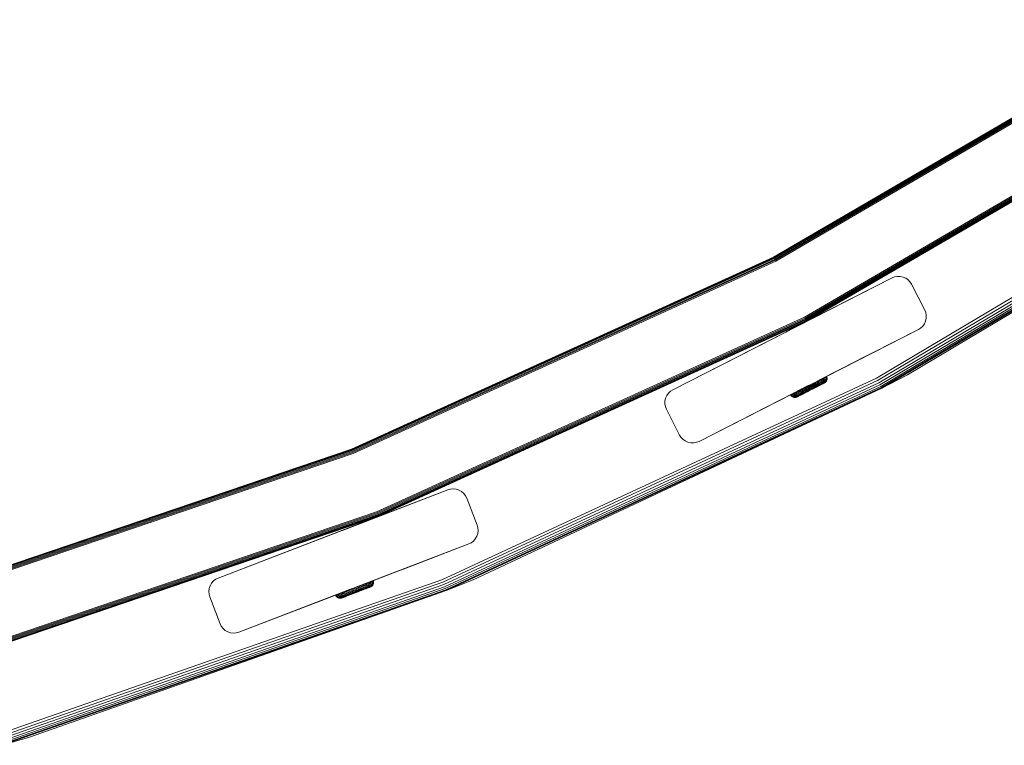
# Model space of a CAD drawing. Units: millimetres. Extents: x -1215 to 578302, y -3328 to 596964.
# Drawn here: x 4580 to 4919, y 4532 to 4782 of the extents above; entities that cross this region are included whole.
import ezdxf

# ---------------------------------------------------------------- set-up
doc = ezdxf.new("R2010")
doc.units = ezdxf.units.MM
doc.layers.add('Контур', color=7, linetype='Continuous', lineweight=15)

msp = doc.modelspace()

# ---------------------------------------------------------------- linework, layer by layer
at = {"layer": 'Контур'}
for p, q in [((4980.189, 4782.031), (4839.745, 4700.098)), ((4980.208, 4782.003), (4839.761, 4700.068)), ((4980.266, 4781.914), (4839.81, 4699.973)), ((4980.368, 4781.759), (4839.895, 4699.808)), ((4980.51, 4781.541), (4840.014, 4699.577)), ((4980.685, 4781.273), (4840.161, 4699.293)), ((4980.881, 4780.973), (4840.325, 4698.975)), ((4840.497, 4698.645), (4981.084, 4780.662)), ((4992.974, 4762.476), (4850.476, 4679.344)), ((4993.178, 4762.164), (4850.647, 4679.013)), ((4993.374, 4761.864), (4850.812, 4678.695)), ((4993.549, 4761.597), (4850.958, 4678.411)), ((4993.692, 4761.379), (4851.078, 4678.18)), ((4993.793, 4761.224), (4851.162, 4678.016)), ((4851.212, 4677.92), (4993.851, 4761.134)), ((4851.227, 4677.891), (4993.87, 4761.106)), ((5019.763, 4744.053), (4875.253, 4658.309)), ((5020.278, 4743.277), (4875.686, 4657.485)), ((5020.774, 4742.532), (4876.104, 4656.693)), ((5021.216, 4741.866), (4876.476, 4655.986)), ((5021.575, 4741.325), (4876.779, 4655.411)), ((5021.832, 4740.938), (4876.995, 4655)), ((5021.98, 4740.715), (4877.119, 4654.763)), ((4886.019, 4659.389), (5021.98, 4740.715)), ((4839.745, 4700.098), (4694.053, 4633.795)), ((4839.761, 4700.068), (4694.065, 4633.764)), ((4839.81, 4699.973), (4694.105, 4633.664)), ((4839.895, 4699.808), (4694.174, 4633.492)), ((4840.014, 4699.577), (4694.269, 4633.25)), ((4840.161, 4699.293), (4694.386, 4632.953)), ((4840.325, 4698.975), (4694.518, 4632.62)), ((4694.656, 4632.274), (4840.497, 4698.645)), ((4839.745, 4700.098), (4839.761, 4700.068)), ((4804.951, 4654.281), (4880.686, 4692.87)), ((4880.686, 4692.87), (4845.429, 4674.905)), ((4881.535, 4693.208), (4880.686, 4692.87)), ((4881.535, 4693.208), (4882.487, 4693.393)), ((4881.535, 4693.208), (4882.485, 4693.392)), ((4882.487, 4693.393), (4882.485, 4693.392)), ((4883.494, 4693.386), (4882.485, 4693.392)), ((4882.487, 4693.393), (4883.494, 4693.386)), ((4883.495, 4693.386), (4883.494, 4693.386)), ((4884.501, 4693.17), (4883.494, 4693.386)), ((4884.502, 4693.17), (4883.495, 4693.386)), ((4884.502, 4693.17), (4884.501, 4693.17)), ((4885.443, 4692.753), (4884.501, 4693.17)), ((4884.502, 4693.17), (4885.443, 4692.753)), ((4886.264, 4692.165), (4885.443, 4692.753)), ((4886.264, 4692.165), (4885.443, 4692.753)), ((4886.264, 4692.165), (4886.264, 4692.165)), ((4886.924, 4691.457), (4886.264, 4692.165)), ((4886.924, 4691.458), (4886.264, 4692.165)), ((4886.924, 4691.458), (4886.924, 4691.457)), ((4886.924, 4691.458), (4887.412, 4690.685)), ((4887.411, 4690.685), (4886.924, 4691.457)), ((4891.951, 4681.774), (4887.411, 4690.685)), ((4891.952, 4681.775), (4887.412, 4690.685)), ((4892.29, 4680.926), (4891.951, 4681.774)), ((4892.29, 4680.926), (4891.952, 4681.775)), ((4892.29, 4680.926), (4892.474, 4679.975)), ((4850.476, 4679.344), (4702.653, 4612.071)), ((4850.647, 4679.013), (4702.791, 4611.725)), ((4850.812, 4678.695), (4702.922, 4611.392)), ((4850.958, 4678.411), (4703.04, 4611.095)), ((4851.078, 4678.18), (4703.135, 4610.853)), ((4851.162, 4678.016), (4703.203, 4610.681)), ((4703.244, 4610.581), (4851.212, 4677.92)), ((4703.256, 4610.55), (4851.227, 4677.891)), ((4851.227, 4677.891), (4851.212, 4677.92)), ((4892.251, 4677.959), (4891.834, 4677.018)), ((4892.252, 4677.96), (4891.835, 4677.018)), ((4892.467, 4678.967), (4892.251, 4677.959)), ((4892.251, 4677.959), (4892.252, 4677.96)), ((4892.468, 4678.967), (4892.252, 4677.96)), ((4892.474, 4679.975), (4892.467, 4678.967)), ((4892.467, 4678.967), (4892.468, 4678.967)), ((4892.474, 4679.975), (4892.468, 4678.967)), ((4843.966, 4674.16), (4804.951, 4654.281)), ((4814.031, 4636.46), (4889.766, 4675.05)), ((4844.983, 4674.678), (4843.966, 4674.16)), ((4844.525, 4674.445), (4843.966, 4674.16)), ((4845.023, 4674.699), (4844.525, 4674.445)), ((4845.429, 4674.905), (4845.023, 4674.699)), ((4855.622, 4657.652), (4889.766, 4675.05)), ((4889.767, 4675.05), (4858.047, 4658.887)), ((4889.767, 4675.05), (4865.547, 4662.709)), ((4889.766, 4675.05), (4890.538, 4675.537)), ((4889.767, 4675.05), (4890.54, 4675.537)), ((4891.246, 4676.198), (4890.538, 4675.537)), ((4890.538, 4675.537), (4890.54, 4675.537)), ((4891.248, 4676.198), (4890.54, 4675.537)), ((4891.834, 4677.018), (4891.246, 4676.198)), ((4891.246, 4676.198), (4891.248, 4676.198)), ((4891.835, 4677.018), (4891.248, 4676.198)), ((4891.834, 4677.018), (4891.835, 4677.018)), ((4839.7, 4671.986), (4804.951, 4654.281)), ((4839.724, 4671.999), (4839.7, 4671.986)), ((4839.711, 4671.992), (4841.112, 4672.706)), ((4840.912, 4672.604), (4841.112, 4672.706)), ((4841.178, 4672.739), (4841.112, 4672.706)), ((4875.253, 4658.309), (4725.202, 4588.677)), ((4875.686, 4657.485), (4725.549, 4587.815)), ((4854.801, 4656.896), (4854.236, 4656.606)), ((4855.347, 4657.176), (4854.801, 4656.896)), ((4855.447, 4656.872), (4854.909, 4656.596)), ((4855.224, 4657.449), (4855.347, 4657.176)), ((4855.862, 4657.441), (4855.347, 4657.176)), ((4855.956, 4657.133), (4855.447, 4656.872)), ((4856.006, 4656.817), (4855.509, 4656.561)), ((4855.742, 4657.713), (4855.862, 4657.441)), ((4856.339, 4657.685), (4855.862, 4657.441)), ((4856.426, 4657.374), (4855.956, 4657.133)), ((4856.466, 4657.052), (4856.006, 4656.817)), ((4856.221, 4657.957), (4856.339, 4657.685)), ((4856.768, 4657.905), (4856.339, 4657.685)), ((4856.339, 4657.685), (4856.426, 4657.374)), ((4856.849, 4657.592), (4856.426, 4657.374)), ((4856.852, 4656.945), (4856.452, 4656.739)), ((4856.88, 4657.265), (4856.466, 4657.052)), ((4856.653, 4658.177), (4856.768, 4657.905)), ((4857.101, 4656.824), (4856.764, 4656.652)), ((4857.145, 4658.098), (4856.768, 4657.905)), ((4857.221, 4657.782), (4856.849, 4657.592)), ((4857.202, 4657.125), (4856.852, 4656.945)), ((4857.243, 4657.451), (4856.88, 4657.265)), ((4857.03, 4658.37), (4857.145, 4658.098)), ((4857.385, 4656.97), (4857.101, 4656.824)), ((4857.462, 4658.262), (4857.145, 4658.098)), ((4857.499, 4657.277), (4857.202, 4657.125)), ((4857.435, 4656.819), (4857.217, 4656.706)), ((4857.535, 4657.943), (4857.221, 4657.782)), ((4857.549, 4657.608), (4857.243, 4657.451)), ((4857.615, 4657.088), (4857.385, 4656.97)), ((4857.601, 4656.904), (4857.435, 4656.819)), ((4857.72, 4658.394), (4857.462, 4658.262)), ((4857.739, 4657.4), (4857.499, 4657.277)), ((4857.789, 4658.074), (4857.535, 4657.943)), ((4857.798, 4657.736), (4857.549, 4657.608)), ((4857.565, 4656.783), (4857.805, 4657.009)), ((4857.717, 4656.964), (4857.601, 4656.904)), ((4857.791, 4657.178), (4857.615, 4657.088)), ((4857.805, 4657.009), (4857.717, 4656.964)), ((4857.916, 4658.494), (4857.72, 4658.394)), ((4857.922, 4657.494), (4857.739, 4657.4)), ((4857.982, 4658.173), (4857.789, 4658.074)), ((4857.911, 4657.241), (4857.791, 4657.178)), ((4857.987, 4657.833), (4857.798, 4657.736)), ((4857.805, 4657.009), (4858.004, 4657.288)), ((4858.004, 4657.288), (4857.911, 4657.241)), ((4858.052, 4658.564), (4857.916, 4658.494)), ((4858.048, 4657.559), (4857.922, 4657.494)), ((4858.117, 4658.242), (4857.982, 4658.173)), ((4858.118, 4657.9), (4857.987, 4657.833)), ((4858.004, 4657.288), (4858.146, 4657.609)), ((4858.156, 4658.617), (4858.047, 4658.887)), ((4858.121, 4657.597), (4858.048, 4657.559)), ((4858.13, 4658.605), (4858.052, 4658.564)), ((4858.195, 4658.281), (4858.117, 4658.242)), ((4858.193, 4657.939), (4858.118, 4657.9)), ((4858.146, 4657.609), (4858.121, 4657.597)), ((4858.156, 4658.617), (4858.13, 4658.605)), ((4858.146, 4657.609), (4858.218, 4657.951)), ((4858.219, 4658.294), (4858.156, 4658.617)), ((4858.218, 4657.951), (4858.193, 4657.939)), ((4858.219, 4658.294), (4858.195, 4658.281)), ((4858.218, 4657.951), (4858.219, 4658.294)), ((4886.019, 4659.389), (4877.119, 4654.763)), ((4876.104, 4656.693), (4725.886, 4586.984)), ((4876.476, 4655.986), (4726.185, 4586.243)), ((4876.779, 4655.411), (4726.43, 4585.641)), ((4876.995, 4655), (4726.603, 4585.211)), ((4877.119, 4654.763), (4726.703, 4584.963)), ((4736.022, 4588.675), (4877.119, 4654.763)), ((4803.471, 4653.132), (4804.179, 4653.793)), ((4804.179, 4653.793), (4803.471, 4653.132)), ((4804.951, 4654.281), (4804.179, 4653.793)), ((4814.031, 4636.46), (4852.055, 4655.834)), ((4851.332, 4655.466), (4814.031, 4636.46)), ((4850.612, 4655.094), (4845.687, 4652.567)), ((4847.606, 4653.551), (4846.021, 4652.738)), ((4847.407, 4653.449), (4846.976, 4653.228)), ((4847.886, 4653.695), (4847.407, 4653.449)), ((4847.407, 4653.449), (4847.567, 4653.183)), ((4848.043, 4653.428), (4847.567, 4653.183)), ((4849.519, 4654.533), (4847.886, 4653.695)), ((4848.403, 4653.96), (4847.886, 4653.695)), ((4847.886, 4653.695), (4848.043, 4653.428)), ((4848.558, 4653.692), (4848.043, 4653.428)), ((4850.612, 4655.094), (4848.194, 4653.853)), ((4848.748, 4653.434), (4848.239, 4653.172)), ((4849.45, 4654.498), (4848.403, 4653.96)), ((4848.952, 4654.241), (4848.403, 4653.96)), ((4848.403, 4653.96), (4848.558, 4653.692)), ((4849.104, 4653.972), (4848.558, 4653.692)), ((4849.286, 4653.71), (4848.748, 4653.434)), ((4849.519, 4654.533), (4848.952, 4654.241)), ((4848.952, 4654.241), (4849.104, 4653.972)), ((4849.489, 4653.472), (4848.964, 4653.202)), ((4849.669, 4654.263), (4849.104, 4653.972)), ((4849.844, 4653.996), (4849.286, 4653.71)), ((4850.034, 4653.752), (4849.489, 4653.472)), ((4850.098, 4654.83), (4849.519, 4654.533)), ((4850.247, 4654.558), (4849.669, 4654.263)), ((4850.231, 4653.547), (4849.703, 4653.276)), ((4850.413, 4654.288), (4849.844, 4653.996)), ((4850.421, 4653.396), (4849.916, 4653.137)), ((4850.591, 4654.037), (4850.034, 4653.752)), ((4851.156, 4655.373), (4850.098, 4654.83)), ((4850.679, 4655.128), (4850.098, 4654.83)), ((4850.769, 4653.823), (4850.231, 4653.547)), ((4850.824, 4654.855), (4850.247, 4654.558)), ((4850.984, 4654.581), (4850.413, 4654.288)), ((4850.936, 4653.661), (4850.421, 4653.396)), ((4851.882, 4653.835), (4850.422, 4653.085)), ((4851.148, 4654.323), (4850.591, 4654.037)), ((4851.083, 4653.558), (4850.592, 4653.307)), ((4851.303, 4655.448), (4850.611, 4655.093)), ((4850.731, 4655.155), (4850.612, 4655.094)), ((4851.812, 4655.709), (4850.679, 4655.128)), ((4851.253, 4655.422), (4850.679, 4655.128)), ((4850.866, 4655.224), (4850.731, 4655.155)), ((4850.737, 4653.28), (4851.201, 4653.518)), ((4850.742, 4655.165), (4851.332, 4655.466)), ((4851.307, 4654.1), (4850.769, 4653.823)), ((4851.395, 4655.148), (4850.824, 4654.855)), ((4851.307, 4655.45), (4850.857, 4655.219)), ((4851.453, 4653.926), (4850.936, 4653.661)), ((4851.547, 4654.87), (4850.984, 4654.581)), ((4851.574, 4653.811), (4851.083, 4653.558)), ((4851.699, 4654.606), (4851.148, 4654.323)), ((4851.201, 4653.518), (4851.666, 4653.756)), ((4851.676, 4653.729), (4851.246, 4653.508)), ((4851.812, 4655.709), (4851.253, 4655.422)), ((4852.354, 4654.076), (4851.29, 4653.531)), ((4851.841, 4654.373), (4851.307, 4654.1)), ((4851.454, 4655.528), (4851.332, 4655.466)), ((4851.953, 4655.434), (4851.395, 4655.148)), ((4852.461, 4654.443), (4851.453, 4653.926)), ((4851.841, 4654.373), (4851.453, 4653.926)), ((4851.676, 4653.729), (4851.456, 4653.616)), ((4852.097, 4655.153), (4851.547, 4654.87)), ((4852.533, 4654.303), (4851.574, 4653.811)), ((4851.666, 4653.756), (4852.575, 4654.222)), ((4851.882, 4653.835), (4851.676, 4653.729)), ((4852.236, 4654.882), (4851.699, 4654.606)), ((4852.167, 4655.892), (4851.812, 4655.709)), ((4852.032, 4655.823), (4851.812, 4655.709)), ((4852.361, 4654.64), (4851.841, 4654.373)), ((4851.939, 4653.864), (4851.882, 4653.835)), ((4852.51, 4655.72), (4851.953, 4655.434)), ((4852.648, 4655.435), (4852.097, 4655.153)), ((4852.774, 4655.158), (4852.236, 4654.882)), ((4852.354, 4654.076), (4852.588, 4654.197)), ((4852.88, 4654.907), (4852.361, 4654.64)), ((4852.461, 4654.443), (4853.469, 4654.961)), ((4853.081, 4656.013), (4852.51, 4655.72)), ((4853.493, 4654.795), (4852.533, 4654.303)), ((4852.575, 4654.222), (4853.483, 4654.688)), ((4852.588, 4654.197), (4853.446, 4654.637)), ((4853.212, 4655.724), (4852.648, 4655.435)), ((4853.325, 4655.44), (4852.774, 4655.158)), ((4853.413, 4655.18), (4852.88, 4654.907)), ((4853.66, 4656.31), (4853.081, 4656.013)), ((4853.782, 4656.017), (4853.212, 4655.724)), ((4853.882, 4655.726), (4853.325, 4655.44)), ((4853.953, 4655.457), (4853.413, 4655.18)), ((4853.446, 4654.637), (4853.886, 4654.863)), ((4853.469, 4654.961), (4853.987, 4655.226)), ((4853.483, 4654.688), (4853.948, 4654.927)), ((4853.984, 4655.047), (4853.493, 4654.795)), ((4854.236, 4656.606), (4853.66, 4656.31)), ((4854.351, 4656.309), (4853.782, 4656.017)), ((4853.862, 4654.851), (4853.878, 4654.859)), ((4855.016, 4655.443), (4853.878, 4654.859)), ((4854.439, 4656.011), (4853.882, 4655.726)), ((4853.886, 4654.863), (4854.324, 4655.088)), ((4853.948, 4654.927), (4854.412, 4655.165)), ((4854.49, 4655.733), (4853.953, 4655.457)), ((4854.474, 4655.299), (4853.984, 4655.047)), ((4854.502, 4655.491), (4853.987, 4655.226)), ((4854.263, 4655.057), (4855.169, 4655.521)), ((4854.324, 4655.088), (4854.754, 4655.308)), ((4854.909, 4656.596), (4854.351, 4656.309)), ((4854.412, 4655.165), (4854.867, 4655.398)), ((4854.983, 4656.292), (4854.439, 4656.011)), ((4854.955, 4655.546), (4854.474, 4655.299)), ((4855.017, 4656.004), (4854.49, 4655.733)), ((4855.007, 4655.75), (4854.502, 4655.491)), ((4854.867, 4655.398), (4855.305, 4655.624)), ((4855.419, 4655.784), (4854.955, 4655.546)), ((4855.509, 4656.561), (4854.983, 4656.292)), ((4855.494, 4656), (4855.007, 4655.75)), ((4855.526, 4656.264), (4855.017, 4656.004)), ((4855.169, 4655.521), (4855.56, 4655.722)), ((4855.305, 4655.624), (4855.72, 4655.836)), ((4855.856, 4656.008), (4855.419, 4655.784)), ((4855.955, 4656.236), (4855.494, 4656)), ((4856.007, 4656.511), (4855.526, 4656.264)), ((4855.56, 4655.722), (4855.922, 4655.908)), ((4855.575, 4655.73), (4857.122, 4656.523)), ((4855.669, 4655.778), (4856.249, 4656.076)), ((4855.72, 4655.836), (4856.104, 4656.033)), ((4856.261, 4656.216), (4855.856, 4656.008)), ((4856.381, 4656.455), (4855.955, 4656.236)), ((4856.452, 4656.739), (4856.007, 4656.511)), ((4856.104, 4656.033), (4856.449, 4656.21)), ((4856.249, 4656.076), (4856.535, 4656.222)), ((4856.626, 4656.404), (4856.261, 4656.216)), ((4856.764, 4656.652), (4856.381, 4656.455)), ((4856.449, 4656.21), (4856.752, 4656.366)), ((4856.535, 4656.222), (4856.776, 4656.347)), ((4856.946, 4656.568), (4856.626, 4656.404)), ((4856.752, 4656.366), (4857.008, 4656.497)), ((4856.776, 4656.347), (4856.972, 4656.447)), ((4857.217, 4656.706), (4856.946, 4656.568)), ((4857.008, 4656.497), (4857.214, 4656.604)), ((4857.122, 4656.523), (4857.224, 4656.576)), ((4857.304, 4656.617), (4857.194, 4656.561)), ((4857.214, 4656.604), (4857.373, 4656.684)), ((4857.304, 4656.617), (4857.565, 4656.783)), ((4857.373, 4656.684), (4857.482, 4656.741)), ((4857.565, 4656.783), (4857.482, 4656.741)), ((4802.25, 4650.363), (4802.243, 4649.355)), ((4802.25, 4650.364), (4802.466, 4651.371)), ((4802.466, 4651.371), (4802.25, 4650.363)), ((4802.25, 4650.364), (4802.25, 4650.363)), ((4802.883, 4652.312), (4802.466, 4651.371)), ((4802.883, 4652.312), (4802.466, 4651.371)), ((4802.883, 4652.312), (4803.471, 4653.132)), ((4803.471, 4653.132), (4802.883, 4652.312)), ((4802.883, 4652.312), (4802.883, 4652.312)), ((4803.471, 4653.132), (4803.471, 4653.132)), ((4845.663, 4652.554), (4845.584, 4652.513)), ((4845.609, 4652.526), (4845.584, 4652.513)), ((4845.584, 4652.513), (4845.751, 4652.251)), ((4845.687, 4652.567), (4845.609, 4652.526)), ((4845.824, 4652.637), (4845.687, 4652.567)), ((4845.751, 4652.251), (4845.775, 4652.264)), ((4845.751, 4652.251), (4845.975, 4652.011)), ((4845.853, 4652.304), (4845.775, 4652.264)), ((4846.021, 4652.738), (4845.824, 4652.637)), ((4845.99, 4652.374), (4845.853, 4652.304)), ((4845.975, 4652.011), (4846.001, 4652.024)), ((4845.975, 4652.011), (4846.255, 4651.812)), ((4846.185, 4652.474), (4845.99, 4652.374)), ((4846.001, 4652.024), (4846.078, 4652.063)), ((4846.279, 4652.87), (4846.021, 4652.738)), ((4846.212, 4652.132), (4846.078, 4652.063)), ((4846.443, 4652.607), (4846.185, 4652.474)), ((4846.405, 4652.232), (4846.212, 4652.132)), ((4846.255, 4651.812), (4846.279, 4651.824)), ((4846.255, 4651.812), (4846.576, 4651.671)), ((4846.599, 4653.034), (4846.279, 4652.87)), ((4846.279, 4652.87), (4846.443, 4652.607)), ((4846.279, 4651.824), (4846.355, 4651.864)), ((4846.486, 4651.931), (4846.355, 4651.864)), ((4846.66, 4652.362), (4846.405, 4652.232)), ((4846.762, 4652.77), (4846.443, 4652.607)), ((4846.675, 4652.028), (4846.486, 4651.931)), ((4846.576, 4651.671), (4846.599, 4651.683)), ((4846.918, 4651.599), (4846.576, 4651.671)), ((4846.976, 4653.228), (4846.599, 4653.034)), ((4846.599, 4653.034), (4846.762, 4652.77)), ((4846.599, 4651.683), (4846.672, 4651.721)), ((4846.974, 4652.523), (4846.66, 4652.362)), ((4846.672, 4651.721), (4846.799, 4651.786)), ((4846.924, 4652.155), (4846.675, 4652.028)), ((4847.138, 4652.963), (4846.762, 4652.77)), ((4846.981, 4651.88), (4846.799, 4651.786)), ((4846.918, 4651.599), (4847.011, 4651.646)), ((4846.918, 4651.599), (4847.261, 4651.597)), ((4847.23, 4652.312), (4846.924, 4652.155)), ((4847.345, 4652.714), (4846.974, 4652.523)), ((4846.976, 4653.228), (4847.138, 4652.963)), ((4847.222, 4652.003), (4846.981, 4651.88)), ((4847.011, 4651.646), (4847.133, 4651.709)), ((4847.307, 4651.799), (4847.133, 4651.709)), ((4847.567, 4653.183), (4847.138, 4652.963)), ((4847.518, 4652.155), (4847.222, 4652.003)), ((4847.593, 4652.499), (4847.23, 4652.312)), ((4847.261, 4651.597), (4847.584, 4651.661)), ((4847.261, 4651.597), (4847.349, 4651.643)), ((4847.538, 4651.917), (4847.307, 4651.799)), ((4847.769, 4652.931), (4847.345, 4652.714)), ((4847.349, 4651.643), (4847.465, 4651.702)), ((4847.632, 4651.788), (4847.465, 4651.702)), ((4847.87, 4652.335), (4847.518, 4652.155)), ((4847.822, 4652.063), (4847.538, 4651.917)), ((4847.584, 4651.661), (4847.872, 4651.777)), ((4847.584, 4651.661), (4847.667, 4651.704)), ((4848.007, 4652.711), (4847.593, 4652.499)), ((4847.85, 4651.9), (4847.632, 4651.788)), ((4847.667, 4651.704), (4847.777, 4651.76)), ((4848.239, 4653.172), (4847.769, 4652.931)), ((4847.777, 4651.76), (4847.935, 4651.841)), ((4848.158, 4652.235), (4847.822, 4652.063)), ((4848.12, 4652.038), (4847.85, 4651.9)), ((4848.27, 4652.541), (4847.87, 4652.335)), ((4847.872, 4651.777), (4847.952, 4651.817)), ((4847.935, 4651.841), (4848.142, 4651.947)), ((4848.345, 4652.019), (4847.952, 4651.817)), ((4848.467, 4652.947), (4848.007, 4652.711)), ((4848.054, 4651.871), (4848.203, 4651.947)), ((4848.44, 4652.203), (4848.12, 4652.038)), ((4848.142, 4651.947), (4848.397, 4652.078)), ((4848.541, 4652.432), (4848.158, 4652.235)), ((4848.203, 4651.947), (4848.4, 4652.047)), ((4848.715, 4652.769), (4848.27, 4652.541)), ((4848.397, 4652.078), (4848.7, 4652.234)), ((4850.033, 4652.886), (4848.4, 4652.047)), ((4848.805, 4652.39), (4848.44, 4652.203)), ((4848.964, 4653.202), (4848.467, 4652.947)), ((4848.967, 4652.651), (4848.541, 4652.432)), ((4848.7, 4652.234), (4849.046, 4652.411)), ((4849.194, 4653.015), (4848.715, 4652.769)), ((4849.21, 4652.598), (4848.805, 4652.39)), ((4850.327, 4653.037), (4848.927, 4652.318)), ((4849.428, 4652.887), (4848.967, 4652.651)), ((4849.046, 4652.411), (4849.429, 4652.608)), ((4849.703, 4653.276), (4849.194, 4653.015)), ((4849.649, 4652.823), (4849.21, 4652.598)), ((4849.253, 4652.486), (4849.616, 4652.672)), ((4849.916, 4653.137), (4849.428, 4652.887)), ((4850.378, 4653.063), (4849.428, 4652.575)), ((4849.429, 4652.608), (4849.844, 4652.821)), ((4850.159, 4652.951), (4849.616, 4652.672)), ((4850.112, 4653.06), (4849.649, 4652.823)), ((4849.844, 4652.821), (4850.283, 4653.046)), ((4850.007, 4652.873), (4850.422, 4653.085)), ((4850.592, 4653.307), (4850.112, 4653.06)), ((4850.283, 4653.046), (4850.737, 4653.28)), ((4802.243, 4649.355), (4802.427, 4648.404)), ((4802.766, 4647.556), (4802.427, 4648.404)), ((4802.766, 4647.556), (4807.306, 4638.645)), ((4807.306, 4638.645), (4807.793, 4637.873)), ((4808.453, 4637.165), (4807.793, 4637.873)), ((4809.274, 4636.578), (4808.453, 4637.165)), ((4810.216, 4636.16), (4809.274, 4636.578)), ((4814.031, 4636.46), (4813.182, 4636.122)), ((4694.053, 4633.795), (4545.587, 4583.297)), ((4694.065, 4633.764), (4545.596, 4583.265)), ((4694.105, 4633.664), (4545.625, 4583.162)), ((4694.174, 4633.492), (4545.676, 4582.983)), ((4694.269, 4633.25), (4545.748, 4582.734)), ((4811.223, 4635.944), (4810.216, 4636.16)), ((4812.232, 4635.938), (4811.223, 4635.944)), ((4813.182, 4636.122), (4812.232, 4635.938)), ((4694.386, 4632.953), (4545.836, 4582.426)), ((4694.518, 4632.62), (4545.935, 4582.082)), ((4546.038, 4581.724), (4694.656, 4632.274)), ((4648.004, 4589.247), (4727.358, 4619.708)), ((4727.358, 4619.709), (4687.681, 4604.478)), ((4727.358, 4619.708), (4689.469, 4605.164)), ((4727.358, 4619.709), (4690.894, 4605.711)), ((4727.358, 4619.708), (4690.894, 4605.711)), ((4728.237, 4619.956), (4727.358, 4619.709)), ((4728.237, 4619.956), (4727.358, 4619.708)), ((4728.237, 4619.956), (4729.202, 4620.04)), ((4728.237, 4619.956), (4728.239, 4619.957)), ((4728.867, 4620.011), (4728.239, 4619.957)), ((4729.203, 4620.04), (4729.202, 4620.04)), ((4730.205, 4619.928), (4729.202, 4620.04)), ((4729.203, 4620.04), (4730.205, 4619.928)), ((4731.184, 4619.608), (4730.205, 4619.928)), ((4732.077, 4619.095), (4731.184, 4619.608)), ((4732.078, 4619.095), (4731.184, 4619.608)), ((4732.078, 4619.095), (4732.077, 4619.095)), ((4732.831, 4618.425), (4732.077, 4619.095)), ((4732.078, 4619.095), (4732.831, 4618.425)), ((4733.414, 4617.652), (4732.831, 4618.425)), ((4733.414, 4617.652), (4732.831, 4618.425)), ((4733.414, 4617.652), (4733.414, 4617.652)), ((4733.818, 4616.832), (4733.414, 4617.652)), ((4733.414, 4617.652), (4733.818, 4616.832)), ((4737.402, 4607.497), (4733.818, 4616.832)), ((4737.401, 4607.496), (4733.818, 4616.832)), ((4702.653, 4612.071), (4552.015, 4560.835)), ((4702.791, 4611.725), (4552.118, 4560.477)), ((4702.922, 4611.392), (4552.217, 4560.132)), ((4703.04, 4611.095), (4552.305, 4559.825)), ((4703.135, 4610.853), (4552.377, 4559.575)), ((4703.203, 4610.681), (4552.427, 4559.397)), ((4552.457, 4559.294), (4703.244, 4610.581)), ((4552.466, 4559.262), (4703.256, 4610.55)), ((4737.65, 4606.617), (4737.401, 4607.496)), ((4737.402, 4607.497), (4737.65, 4606.618)), ((4737.65, 4606.618), (4737.734, 4605.653)), ((4737.65, 4606.617), (4737.65, 4606.618)), ((4737.65, 4606.617), (4737.733, 4605.653)), ((4689.469, 4605.164), (4648.004, 4589.247)), ((4687.681, 4604.478), (4648.004, 4589.247)), ((4688.041, 4604.616), (4687.681, 4604.478)), ((4690.843, 4605.692), (4689.469, 4605.164)), ((4690.894, 4605.711), (4690.829, 4605.686)), ((4736.788, 4602.778), (4736.118, 4602.024)), ((4737.301, 4603.671), (4736.788, 4602.778)), ((4737.302, 4603.671), (4736.853, 4602.89)), ((4737.621, 4604.65), (4737.301, 4603.671)), ((4737.301, 4603.671), (4737.302, 4603.671)), ((4737.622, 4604.65), (4737.302, 4603.671)), ((4737.733, 4605.653), (4737.621, 4604.65)), ((4737.621, 4604.65), (4737.622, 4604.65)), ((4737.734, 4605.653), (4737.622, 4604.65)), ((4737.733, 4605.653), (4737.734, 4605.653)), ((4655.171, 4570.576), (4734.525, 4601.037)), ((4734.526, 4601.037), (4695.555, 4586.077)), ((4697.16, 4586.693), (4734.525, 4601.037)), ((4734.526, 4601.037), (4697.887, 4586.972)), ((4697.887, 4586.972), (4734.525, 4601.037)), ((4734.526, 4601.037), (4711.976, 4592.381)), ((4734.525, 4601.037), (4735.346, 4601.441)), ((4734.526, 4601.037), (4735.346, 4601.441)), ((4736.118, 4602.024), (4735.346, 4601.441)), ((4647.184, 4588.843), (4646.411, 4588.26)), ((4648.004, 4589.247), (4647.184, 4588.843)), ((4725.202, 4588.677), (4572.162, 4535.358)), ((4725.549, 4587.815), (4572.424, 4534.465)), ((4725.886, 4586.984), (4572.677, 4533.606)), ((4726.185, 4586.243), (4572.903, 4532.839)), ((4726.43, 4585.641), (4573.086, 4532.216)), ((4644.909, 4585.634), (4644.796, 4584.632)), ((4644.909, 4585.634), (4644.796, 4584.631)), ((4645.228, 4586.613), (4644.909, 4585.634)), ((4645.741, 4587.506), (4645.228, 4586.613)), ((4646.411, 4588.26), (4645.741, 4587.506)), ((4655.171, 4570.576), (4694.308, 4585.599)), ((4695.164, 4585.597), (4694.579, 4585.373)), ((4695.75, 4585.82), (4695.164, 4585.597)), ((4695.855, 4585.521), (4695.277, 4585.301)), ((4695.641, 4586.11), (4695.457, 4586.04)), ((4695.46, 4586.041), (4696.637, 4586.493)), ((4696.041, 4586.264), (4695.512, 4586.061)), ((4696.244, 4586.34), (4695.641, 4586.11)), ((4696.349, 4586.049), (4695.75, 4585.82)), ((4695.833, 4586.183), (4696.363, 4586.386)), ((4695.838, 4586.185), (4697.461, 4586.804)), ((4696.447, 4585.748), (4695.855, 4585.521)), ((4696.528, 4585.453), (4695.95, 4585.232)), ((4696.637, 4586.493), (4696.051, 4586.268)), ((4696.172, 4586.312), (4696.853, 4586.572)), ((4696.853, 4586.572), (4696.244, 4586.34)), ((4696.957, 4586.281), (4696.349, 4586.049)), ((4696.386, 4586.394), (4696.355, 4586.382)), ((4696.386, 4586.394), (4698.459, 4587.185)), ((4697.046, 4585.976), (4696.447, 4585.748)), ((4697.114, 4585.676), (4696.528, 4585.453)), ((4697.16, 4586.693), (4696.637, 4586.493)), ((4697.461, 4586.804), (4696.853, 4586.572)), ((4696.954, 4586.611), (4700.131, 4587.823)), ((4697.561, 4586.512), (4696.957, 4586.281)), ((4697.643, 4586.204), (4697.046, 4585.976)), ((4697.698, 4585.899), (4697.114, 4585.676)), ((4697.719, 4585.616), (4697.153, 4585.401)), ((4697.856, 4586.961), (4697.16, 4586.693)), ((4697.461, 4586.804), (4698.633, 4587.251)), ((4698.058, 4587.032), (4697.461, 4586.804)), ((4698.156, 4586.738), (4697.561, 4586.512)), ((4698.23, 4586.428), (4697.643, 4586.204)), ((4698.27, 4586.117), (4697.698, 4585.899)), ((4698.235, 4585.577), (4697.704, 4585.374)), ((4698.273, 4585.827), (4697.719, 4585.616)), ((4697.887, 4586.972), (4697.854, 4586.96)), ((4698.057, 4585.242), (4698.517, 4585.418)), ((4698.633, 4587.251), (4698.058, 4587.032)), ((4698.058, 4587.032), (4698.156, 4586.738)), ((4698.728, 4586.957), (4698.156, 4586.738)), ((4698.646, 4585.565), (4698.16, 4585.379)), ((4698.192, 4585.263), (4699.161, 4585.633)), ((4698.794, 4586.644), (4698.23, 4586.428)), ((4698.746, 4585.772), (4698.235, 4585.577)), ((4698.822, 4586.328), (4698.27, 4586.117)), ((4698.806, 4586.031), (4698.273, 4585.827)), ((4698.369, 4585.331), (4698.781, 4585.488)), ((4698.517, 4585.418), (4698.953, 4585.585)), ((4699.176, 4587.459), (4698.633, 4587.251)), ((4698.633, 4587.251), (4698.728, 4586.957)), ((4699.107, 4585.74), (4698.646, 4585.565)), ((4699.27, 4587.163), (4698.728, 4586.957)), ((4699.23, 4585.956), (4698.746, 4585.772)), ((4699.329, 4586.847), (4698.794, 4586.644)), ((4699.312, 4586.224), (4698.806, 4586.031)), ((4699.345, 4586.527), (4698.822, 4586.328)), ((4698.953, 4585.585), (4699.356, 4585.738)), ((4699.533, 4585.903), (4699.107, 4585.74)), ((4699.161, 4585.633), (4699.504, 4585.764)), ((4699.678, 4587.65), (4699.176, 4587.459)), ((4699.176, 4587.459), (4699.27, 4587.163)), ((4699.677, 4586.127), (4699.23, 4585.956)), ((4699.769, 4587.354), (4699.27, 4587.163)), ((4699.27, 4587.163), (4699.329, 4586.847)), ((4699.778, 4586.402), (4699.312, 4586.224)), ((4699.823, 4587.036), (4699.329, 4586.847)), ((4699.827, 4586.711), (4699.345, 4586.527)), ((4699.356, 4585.738), (4699.718, 4585.877)), ((4699.504, 4585.764), (4699.805, 4585.879)), ((4699.916, 4586.049), (4699.533, 4585.903)), ((4699.592, 4585.798), (4700.059, 4585.976)), ((4700.081, 4586.281), (4699.677, 4586.127)), ((4700.131, 4587.823), (4699.678, 4587.65)), ((4699.678, 4587.65), (4699.769, 4587.354)), ((4699.718, 4585.877), (4700.037, 4585.998)), ((4700.221, 4587.526), (4699.769, 4587.354)), ((4700.199, 4586.562), (4699.778, 4586.402)), ((4700.267, 4587.206), (4699.823, 4587.036)), ((4700.261, 4586.877), (4699.827, 4586.711)), ((4700.252, 4586.177), (4699.916, 4586.049)), ((4700.037, 4585.998), (4700.305, 4586.1)), ((4700.059, 4585.976), (4700.264, 4586.054)), ((4700.433, 4586.416), (4700.081, 4586.281)), ((4700.527, 4587.974), (4700.131, 4587.823)), ((4700.131, 4587.823), (4700.221, 4587.526)), ((4700.567, 4586.703), (4700.199, 4586.562)), ((4700.615, 4587.677), (4700.221, 4587.526)), ((4700.612, 4586.187), (4700.247, 4586.048)), ((4700.535, 4586.286), (4700.252, 4586.177)), ((4700.642, 4587.023), (4700.261, 4586.877)), ((4700.264, 4586.054), (4700.42, 4586.114)), ((4700.658, 4587.354), (4700.267, 4587.206)), ((4700.305, 4586.1), (4700.523, 4586.183)), ((4700.346, 4587.905), (4701.134, 4588.206)), ((4700.42, 4586.114), (4700.529, 4586.156)), ((4700.731, 4586.529), (4700.433, 4586.416)), ((4700.523, 4586.183), (4700.689, 4586.246)), ((4700.863, 4588.103), (4700.527, 4587.974)), ((4700.527, 4587.974), (4700.615, 4587.677)), ((4700.765, 4586.373), (4700.535, 4586.286)), ((4700.879, 4586.822), (4700.567, 4586.703)), ((4700.612, 4586.187), (4700.89, 4586.324)), ((4700.95, 4587.804), (4700.615, 4587.677)), ((4700.964, 4587.146), (4700.642, 4587.023)), ((4700.988, 4587.48), (4700.658, 4587.354)), ((4700.689, 4586.246), (4700.803, 4586.29)), ((4700.973, 4586.622), (4700.731, 4586.529)), ((4700.94, 4586.44), (4700.765, 4586.373)), ((4700.89, 4586.324), (4700.803, 4586.29)), ((4701.134, 4588.206), (4700.863, 4588.103)), ((4700.863, 4588.103), (4700.95, 4587.804)), ((4701.13, 4586.918), (4700.879, 4586.822)), ((4700.89, 4586.324), (4701.154, 4586.521)), ((4701.061, 4586.486), (4700.94, 4586.44)), ((4701.221, 4587.908), (4700.95, 4587.804)), ((4701.226, 4587.245), (4700.964, 4587.146)), ((4701.157, 4586.692), (4700.973, 4586.622)), ((4701.254, 4587.582), (4700.988, 4587.48)), ((4701.154, 4586.521), (4701.061, 4586.486)), ((4701.322, 4586.991), (4701.13, 4586.918)), ((4701.134, 4588.206), (4701.484, 4588.34)), ((4701.342, 4588.285), (4701.134, 4588.206)), ((4701.154, 4586.521), (4701.382, 4586.777)), ((4701.284, 4586.741), (4701.157, 4586.692)), ((4701.426, 4587.986), (4701.221, 4587.908)), ((4701.425, 4587.321), (4701.226, 4587.245)), ((4701.458, 4587.659), (4701.254, 4587.582)), ((4701.382, 4586.777), (4701.284, 4586.741)), ((4701.456, 4587.042), (4701.322, 4586.991)), ((4701.484, 4588.34), (4701.342, 4588.285)), ((4701.382, 4586.777), (4701.558, 4587.081)), ((4701.561, 4587.373), (4701.425, 4587.321)), ((4701.569, 4588.041), (4701.426, 4587.986)), ((4701.532, 4587.071), (4701.456, 4587.042)), ((4701.598, 4587.713), (4701.458, 4587.659)), ((4701.567, 4588.371), (4701.484, 4588.34)), ((4701.558, 4587.081), (4701.532, 4587.071)), ((4701.558, 4587.081), (4701.666, 4587.413)), ((4701.641, 4587.404), (4701.561, 4587.373)), ((4701.594, 4588.381), (4701.567, 4588.371)), ((4701.652, 4588.072), (4701.569, 4588.041)), ((4701.677, 4588.082), (4701.594, 4588.381)), ((4701.68, 4587.744), (4701.598, 4587.713)), ((4701.666, 4587.413), (4701.641, 4587.404)), ((4701.677, 4588.082), (4701.652, 4588.072)), ((4701.666, 4587.413), (4701.705, 4587.754)), ((4701.705, 4587.754), (4701.677, 4588.082)), ((4701.705, 4587.754), (4701.68, 4587.744)), ((4736.022, 4588.675), (4726.703, 4584.963)), ((4726.603, 4585.211), (4573.217, 4531.771)), ((4726.703, 4584.963), (4573.292, 4531.514)), ((4582.93, 4534.294), (4726.703, 4584.963)), ((4644.796, 4584.632), (4644.796, 4584.631)), ((4644.796, 4584.631), (4644.879, 4583.667)), ((4645.128, 4582.788), (4644.879, 4583.667)), ((4645.128, 4582.788), (4648.711, 4573.452)), ((4655.171, 4570.576), (4693.076, 4585.126)), ((4655.172, 4570.576), (4688.52, 4583.377)), ((4655.172, 4570.576), (4687.4, 4582.947)), ((4688.52, 4583.377), (4688.65, 4583.111)), ((4688.65, 4583.111), (4688.677, 4583.121)), ((4688.65, 4583.111), (4688.848, 4582.848)), ((4688.76, 4583.153), (4688.677, 4583.121)), ((4688.901, 4583.207), (4688.76, 4583.153)), ((4688.848, 4582.848), (4688.875, 4582.858)), ((4688.848, 4582.848), (4689.104, 4582.62)), ((4688.875, 4582.858), (4688.955, 4582.889)), ((4689.108, 4583.286), (4688.901, 4583.207)), ((4689.097, 4582.943), (4688.955, 4582.889)), ((4689.299, 4583.02), (4689.097, 4582.943)), ((4689.104, 4582.62), (4689.13, 4582.63)), ((4689.104, 4582.62), (4689.408, 4582.445)), ((4689.379, 4583.389), (4689.108, 4583.286)), ((4689.13, 4582.63), (4689.209, 4582.66)), ((4689.347, 4582.713), (4689.209, 4582.66)), ((4689.25, 4583.657), (4689.379, 4583.389)), ((4689.567, 4583.122), (4689.299, 4583.02)), ((4689.545, 4582.788), (4689.347, 4582.713)), ((4689.712, 4583.516), (4689.379, 4583.389)), ((4689.408, 4582.445), (4689.432, 4582.454)), ((4689.74, 4582.335), (4689.408, 4582.445)), ((4689.432, 4582.454), (4689.509, 4582.483)), ((4689.509, 4582.483), (4689.642, 4582.534)), ((4689.806, 4582.888), (4689.545, 4582.788)), ((4689.896, 4583.248), (4689.567, 4583.122)), ((4689.585, 4583.786), (4689.712, 4583.516)), ((4689.834, 4582.607), (4689.642, 4582.534)), ((4690.108, 4583.667), (4689.712, 4583.516)), ((4689.74, 4582.335), (4689.838, 4582.372)), ((4689.74, 4582.335), (4690.081, 4582.296)), ((4690.128, 4583.011), (4689.806, 4582.888)), ((4690.087, 4582.704), (4689.834, 4582.607)), ((4689.838, 4582.372), (4689.965, 4582.421)), ((4690.286, 4583.397), (4689.896, 4583.248)), ((4690.149, 4582.491), (4689.965, 4582.421)), ((4689.982, 4583.938), (4690.108, 4583.667)), ((4690.081, 4582.296), (4690.173, 4582.332)), ((4690.081, 4582.296), (4690.409, 4582.324)), ((4690.398, 4582.822), (4690.087, 4582.704)), ((4690.558, 4583.839), (4690.108, 4583.667)), ((4690.509, 4583.156), (4690.128, 4583.011)), ((4690.391, 4582.583), (4690.149, 4582.491)), ((4690.173, 4582.332), (4690.294, 4582.378)), ((4690.731, 4583.567), (4690.286, 4583.397)), ((4690.47, 4582.445), (4690.294, 4582.378)), ((4690.689, 4582.697), (4690.391, 4582.583)), ((4690.767, 4582.963), (4690.398, 4582.822)), ((4690.409, 4582.324), (4690.708, 4582.408)), ((4690.409, 4582.324), (4690.497, 4582.358)), ((4690.434, 4584.112), (4690.558, 4583.839)), ((4690.7, 4582.532), (4690.47, 4582.445)), ((4690.497, 4582.358), (4690.612, 4582.401)), ((4690.944, 4583.322), (4690.509, 4583.156)), ((4691.058, 4584.03), (4690.558, 4583.839)), ((4690.612, 4582.401), (4690.776, 4582.465)), ((4691.043, 4582.832), (4690.689, 4582.697)), ((4690.984, 4582.641), (4690.7, 4582.532)), ((4690.708, 4582.408), (4690.791, 4582.439)), ((4691.224, 4583.755), (4690.731, 4583.567)), ((4691.187, 4583.124), (4690.767, 4582.963)), ((4690.776, 4582.465), (4690.995, 4582.548)), ((4692.473, 4583.081), (4690.791, 4582.439)), ((4692.413, 4583.058), (4690.9, 4582.481)), ((4690.935, 4584.304), (4691.058, 4584.03)), ((4691.426, 4583.506), (4690.944, 4583.322)), ((4691.32, 4582.769), (4690.984, 4582.641)), ((4690.995, 4582.548), (4691.264, 4582.65)), ((4691.445, 4582.986), (4691.043, 4582.832)), ((4691.599, 4584.237), (4691.058, 4584.03)), ((4691.653, 4583.302), (4691.187, 4583.124)), ((4691.759, 4583.959), (4691.224, 4583.755)), ((4691.261, 4582.619), (4691.515, 4582.716)), ((4691.264, 4582.65), (4691.581, 4582.771)), ((4691.703, 4582.915), (4691.32, 4582.769)), ((4691.948, 4583.705), (4691.426, 4583.506)), ((4691.892, 4583.156), (4691.445, 4582.986)), ((4691.478, 4584.512), (4691.599, 4584.237)), ((4692.045, 4582.918), (4691.515, 4582.716)), ((4691.581, 4582.771), (4691.943, 4582.91)), ((4692.173, 4584.455), (4691.599, 4584.237)), ((4692.158, 4583.494), (4691.653, 4583.302)), ((4692.128, 4583.078), (4691.703, 4582.915)), ((4692.324, 4584.174), (4691.759, 4583.959)), ((4691.815, 4582.831), (4692.158, 4582.961)), ((4692.376, 4583.341), (4691.892, 4583.156)), ((4691.943, 4582.91), (4692.346, 4583.063)), ((4692.5, 4583.916), (4691.948, 4583.705)), ((4692.588, 4583.253), (4692.128, 4583.078)), ((4692.692, 4583.698), (4692.158, 4583.494)), ((4692.158, 4582.961), (4692.539, 4583.107)), ((4692.766, 4584.682), (4692.173, 4584.455)), ((4692.91, 4584.398), (4692.324, 4584.174)), ((4692.346, 4583.063), (4692.782, 4583.23)), ((4692.887, 4583.536), (4692.376, 4583.341)), ((4693.074, 4584.134), (4692.5, 4583.916)), ((4692.539, 4583.107), (4692.951, 4583.263)), ((4693.075, 4583.439), (4692.588, 4583.253)), ((4693.246, 4583.909), (4692.692, 4583.698)), ((4693.372, 4584.913), (4692.766, 4584.682)), ((4692.782, 4583.23), (4693.242, 4583.406)), ((4693.418, 4583.739), (4692.887, 4583.536)), ((4693.508, 4584.626), (4692.91, 4584.398)), ((4694.055, 4583.685), (4692.951, 4583.263)), ((4693.657, 4584.357), (4693.074, 4584.134)), ((4693.579, 4583.631), (4693.075, 4583.439)), ((4693.242, 4583.406), (4693.721, 4583.588)), ((4693.811, 4584.125), (4693.246, 4583.909)), ((4693.978, 4585.144), (4693.372, 4584.913)), ((4693.385, 4583.43), (4693.837, 4583.602)), ((4693.959, 4583.945), (4693.418, 4583.739)), ((4694.107, 4584.855), (4693.508, 4584.626)), ((4694.094, 4583.828), (4693.579, 4583.631)), ((4694.702, 4583.932), (4693.644, 4583.528)), ((4694.242, 4584.581), (4693.657, 4584.357)), ((4693.721, 4583.588), (4694.208, 4583.774)), ((4694.378, 4584.341), (4693.811, 4584.125)), ((4694.732, 4583.943), (4693.837, 4583.602)), ((4694.526, 4583.865), (4693.944, 4583.643)), ((4694.502, 4584.152), (4693.959, 4583.945)), ((4694.579, 4585.373), (4693.978, 4585.144)), ((4694.609, 4584.024), (4694.094, 4583.828)), ((4694.7, 4585.081), (4694.107, 4584.855)), ((4694.208, 4583.774), (4694.696, 4583.96)), ((4694.821, 4584.801), (4694.242, 4584.581)), ((4695.414, 4584.203), (4694.297, 4583.778)), ((4694.937, 4584.554), (4694.378, 4584.341)), ((4695.562, 4584.556), (4694.502, 4584.152)), ((4694.937, 4584.554), (4694.502, 4584.152)), ((4694.702, 4583.932), (4694.526, 4583.865)), ((4695.618, 4584.409), (4694.609, 4584.024)), ((4694.696, 4583.96), (4695.65, 4584.324)), ((4695.277, 4585.301), (4694.7, 4585.081)), ((4694.733, 4583.944), (4694.702, 4583.932)), ((4695.386, 4585.017), (4694.821, 4584.801)), ((4695.482, 4584.763), (4694.937, 4584.554)), ((4695.95, 4585.232), (4695.386, 4585.017)), ((4695.414, 4584.203), (4695.659, 4584.297)), ((4696.028, 4584.971), (4695.482, 4584.763)), ((4695.562, 4584.556), (4696.62, 4584.96)), ((4696.625, 4584.794), (4695.618, 4584.409)), ((4695.65, 4584.324), (4696.603, 4584.688)), ((4695.659, 4584.297), (4696.561, 4584.641)), ((4696.588, 4585.184), (4696.028, 4584.971)), ((4696.401, 4584.58), (4696.29, 4584.538)), ((4696.401, 4584.58), (4697.935, 4585.165)), ((4696.561, 4584.641), (4697.023, 4584.817)), ((4697.153, 4585.401), (4696.588, 4585.184)), ((4696.603, 4584.688), (4697.092, 4584.874)), ((4696.62, 4584.96), (4697.163, 4585.167)), ((4697.141, 4584.99), (4696.625, 4584.794)), ((4697.023, 4584.817), (4697.483, 4584.993)), ((4697.092, 4584.874), (4697.579, 4585.06)), ((4697.655, 4585.187), (4697.141, 4584.99)), ((4697.704, 4585.374), (4697.163, 4585.167)), ((4697.579, 4585.06), (4698.057, 4585.242)), ((4698.16, 4585.379), (4697.655, 4585.187)), ((4697.935, 4585.165), (4698.369, 4585.331)), ((4648.711, 4573.452), (4649.115, 4572.632)), ((4649.699, 4571.859), (4649.115, 4572.632)), ((4650.453, 4571.189), (4649.699, 4571.859)), ((4651.345, 4570.676), (4650.453, 4571.189)), ((4652.324, 4570.356), (4651.345, 4570.676)), ((4653.328, 4570.244), (4652.324, 4570.356)), ((4654.292, 4570.328), (4653.328, 4570.244)), ((4655.171, 4570.576), (4654.292, 4570.328)), ((4655.172, 4570.576), (4654.292, 4570.328)), ((4582.93, 4534.294), (4573.292, 4531.514))]:
    msp.add_line(p, q, dxfattribs=at)

doc.saveas('drawing.dxf')
